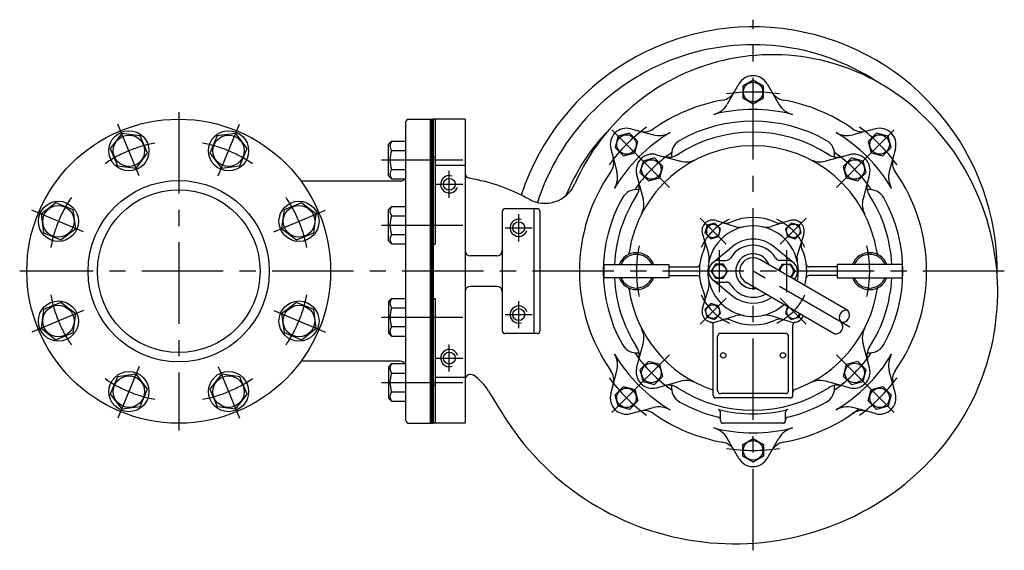
# Model space of a CAD drawing. Extents: x 163 to 1070, y 156 to 1968.
# Drawn here: x 163 to 1070, y 156 to 644 of the extents above; entities that cross this region are included whole.
import ezdxf

# ---------------------------------------------------------------- set-up
doc = ezdxf.new("R2010")
doc.units = 0
doc.header["$LTSCALE"] = 4
doc.header["$MEASUREMENT"] = 0
doc.linetypes.add('CENTER', pattern=[2, 1.25, -0.25, 0.25, -0.25])
for name, color, linetype in [('Osy', 1, 'CENTER'), ('Silná', 7, 'CONTINUOUS'), ('Tenká', 4, 'CONTINUOUS')]:
    doc.layers.add(name, color=color, linetype=linetype)

msp = doc.modelspace()

# ---------------------------------------------------------------- linework, layer by layer
at = {"layer": 'Osy', "ltscale": 15}
for p, q in [((838.86, 155.53), (838.86, 644.17)), ((309.39, 559.16), (309.39, 265.96)), ((273.06, 500.26), (253.29, 548)), ((345.72, 500.26), (365.49, 548)), ((761.84, 489.58), (706.91, 544.51)), ((915.89, 489.58), (970.81, 544.51)), ((496.24, 515), (579.92, 515)), ((558.83, 480.06), (558.83, 505.08)), ((546.33, 492.57), (571.34, 492.57)), ((221.69, 448.89), (173.95, 468.66)), ((397.09, 448.89), (444.83, 468.66)), ((622.84, 440.06), (622.84, 465.07)), ((496.24, 454.99), (579.92, 454.99)), ((790.01, 461.42), (813.99, 437.43)), ((887.72, 461.42), (863.73, 437.43)), ((610.33, 452.56), (635.35, 452.56)), ((807.86, 393.11), (807.86, 432.01)), ((869.87, 393.11), (869.87, 432.01)), ((1070.47, 412.56), (162.79, 412.56)), ((928.05, 361.07), (838.86, 412.56)), ((622.84, 360.05), (622.84, 385.06)), ((790.01, 363.71), (813.99, 387.69)), ((887.72, 363.71), (863.73, 387.69)), ((221.69, 376.23), (173.95, 356.46)), ((397.09, 376.23), (444.83, 356.46)), ((610.33, 372.56), (635.35, 372.56)), ((496.24, 370.13), (579.92, 370.13)), ((558.83, 320.05), (558.83, 345.06)), ((546.33, 332.55), (571.34, 332.55)), ((761.84, 335.54), (706.91, 280.61)), ((915.89, 335.54), (970.81, 280.61)), ((273.06, 324.86), (253.29, 277.12)), ((345.72, 324.86), (365.49, 277.12)), ((496.24, 310.12), (579.92, 310.12))]:
    msp.add_line(p, q, dxfattribs=at)
for centre, radius, start, end in [((838.86, 412.56), 165.02, 81.47905, 98.52095), ((838.86, 412.56), 165.02, 126.47905, 143.52095), ((838.86, 412.56), 165.02, 36.47905, 53.52095), ((309.39, 412.56), 120.01, 100.51458, 124.48542), ((309.39, 412.56), 120.01, 55.51458, 79.48542), ((838.86, 412.56), 132.51, 124.6457, 145.3543), ((838.86, 412.56), 132.51, 34.6457, 55.3543), ((309.39, 412.56), 120.01, 145.51458, 169.48542), ((309.39, 412.56), 120.01, 10.51458, 34.48542), ((838.86, 412.56), 52.51, 114.6052, 155.3948), ((838.86, 412.56), 52.51, 24.6052, 65.3948), ((838.86, 412.56), 107.51, 167.42073, 192.57927), ((838.86, 412.56), 107.51, 347.42073, 12.57927), ((309.39, 412.56), 120.01, 190.51458, 214.48542), ((309.39, 412.56), 120.01, 325.51458, 349.48542), ((838.86, 412.56), 52.51, 204.6052, 245.3948), ((838.86, 412.56), 52.51, 294.6052, 335.3948), ((838.86, 412.56), 132.51, 214.6457, 235.3543), ((838.86, 412.56), 132.51, 304.6457, 325.3543), ((309.39, 412.56), 120.01, 235.51458, 259.48542), ((309.39, 412.56), 120.01, 280.51458, 304.48542), ((838.86, 412.56), 165.02, 216.47905, 233.52095), ((838.86, 412.56), 165.02, 306.47905, 323.52095), ((838.86, 412.56), 165.02, 261.47905, 278.52095)]:
    msp.add_arc(centre, radius, start, end, dxfattribs=at)
at = {"layer": 'Silná', "ltscale": 15}
for p, q in [((825.87, 585.08), (815.06, 566.35)), ((851.85, 585.08), (862.67, 566.35)), ((518.83, 275.05), (518.83, 550.07)), ((521.33, 552.58), (540.83, 552.58)), ((540.83, 552.58), (543.83, 552.58)), ((543.83, 552.58), (543.83, 272.55)), ((573.34, 552.58), (543.83, 552.58)), ((543.83, 552.58), (543.83, 545.07)), ((545.83, 552.58), (545.83, 437.56)), ((573.34, 552.58), (573.34, 272.55)), ((726.06, 543.74), (746.95, 538.14)), ((951.66, 543.74), (930.78, 538.14)), ((502.83, 529.5), (505.63, 532.3)), ((502.83, 500.5), (502.83, 529.5)), ((505.63, 532.3), (518.83, 532.3)), ((505.63, 523.65), (518.83, 523.65)), ((543.83, 517.57), (545.83, 517.57)), ((707.69, 525.36), (713.28, 504.48)), ((749.93, 519.87), (772.07, 513.94)), ((763.79, 518.01), (763.82, 517.74)), ((927.8, 519.87), (905.66, 513.94)), ((913.94, 518.01), (913.9, 517.74)), ((970.04, 525.36), (964.44, 504.48)), ((545.83, 510.07), (573.34, 510.07)), ((502.83, 500.5), (505.63, 497.7)), ((505.63, 506.35), (518.83, 506.35)), ((731.55, 501.5), (737.49, 479.35)), ((946.17, 501.5), (940.24, 479.35)), ((513.83, 495.57), (422.14, 495.57)), ((505.63, 497.7), (518.83, 497.7)), ((733.41, 487.63), (733.68, 487.6)), ((944.31, 487.63), (944.05, 487.6)), ((502.83, 469.49), (505.63, 472.29)), ((505.63, 472.29), (518.83, 472.29)), ((502.83, 440.49), (502.83, 469.49)), ((505.63, 463.64), (518.83, 463.64)), ((607.65, 467.57), (607.65, 357.56)), ((639.84, 470.07), (610.15, 470.07)), ((636.84, 470.07), (636.84, 355.06)), ((642.34, 467.57), (642.34, 357.56)), ((804.74, 459.23), (822.25, 453.71)), ((872.98, 459.23), (855.47, 453.71)), ((505.63, 446.34), (518.83, 446.34)), ((792.2, 446.68), (797.72, 429.17)), ((885.53, 446.68), (880.01, 429.17)), ((502.83, 440.49), (505.63, 437.69)), ((505.63, 437.69), (518.83, 437.69)), ((543.83, 437.56), (545.83, 437.56)), ((801.57, 420.34), (820.3, 435.5)), ((876.16, 420.34), (857.42, 435.5)), ((602.65, 426.56), (578.34, 426.56)), ((701.35, 418.81), (761.35, 418.81)), ((701.35, 418.81), (701.35, 406.31)), ((761.35, 418.81), (761.35, 406.31)), ((807.86, 422.56), (814.04, 422.56)), ((926.14, 376.49), (845.06, 423.3)), ((869.87, 422.56), (863.68, 422.56)), ((976.38, 418.81), (916.37, 418.81)), ((916.37, 418.81), (916.37, 406.31)), ((976.38, 418.81), (976.38, 406.31)), ((761.35, 416.56), (787.27, 416.56)), ((761.35, 408.56), (787.27, 408.56)), ((916.37, 416.56), (890.46, 416.56)), ((916.37, 408.56), (890.46, 408.56)), ((761.35, 406.31), (701.35, 406.31)), ((801.57, 404.79), (820.3, 389.63)), ((807.86, 402.56), (814.04, 402.56)), ((913.73, 355.01), (832.66, 401.82)), ((916.37, 406.31), (976.38, 406.31)), ((602.65, 398.56), (578.34, 398.56)), ((792.2, 378.44), (797.72, 395.95)), ((502.83, 384.63), (505.63, 387.43)), ((502.83, 384.63), (502.83, 355.63)), ((505.63, 387.43), (518.83, 387.43)), ((543.83, 387.56), (545.83, 387.56)), ((545.83, 387.56), (545.83, 272.55)), ((505.63, 378.78), (518.83, 378.78)), ((802.11, 298.3), (802.11, 363.12)), ((804.74, 365.9), (822.25, 371.42)), ((872.98, 365.9), (855.47, 371.42)), ((875.62, 298.3), (875.62, 363.12)), ((502.83, 355.63), (505.63, 352.83)), ((505.63, 361.48), (518.83, 361.48)), ((639.84, 355.06), (610.15, 355.06)), ((868.62, 355.31), (809.11, 355.31)), ((505.63, 352.83), (518.83, 352.83)), ((731.55, 323.63), (737.49, 345.77)), ((806.11, 302.8), (806.11, 352.3)), ((871.62, 302.8), (871.62, 352.3)), ((946.17, 323.63), (940.24, 345.77)), ((733.41, 337.49), (733.68, 337.52)), ((944.31, 337.49), (944.05, 337.52)), ((513.83, 329.55), (422.14, 329.55)), ((502.83, 324.63), (505.63, 327.43)), ((505.63, 327.43), (518.83, 327.43)), ((502.83, 324.63), (502.83, 295.62)), ((505.63, 318.77), (518.83, 318.77)), ((707.69, 299.76), (713.28, 320.65)), ((970.04, 299.76), (964.44, 320.65)), ((545.83, 315.05), (573.34, 315.05)), ((749.93, 305.25), (772.07, 311.19)), ((927.8, 305.25), (905.66, 311.19)), ((505.63, 301.47), (518.83, 301.47)), ((543.83, 307.55), (545.83, 307.55)), ((595.11, 302.13), (607.89, 281.3)), ((763.79, 307.11), (763.82, 307.38)), ((868.62, 299.8), (809.11, 299.8)), ((913.94, 307.11), (913.9, 307.38)), ((502.83, 295.62), (505.63, 292.82)), ((505.63, 292.82), (518.83, 292.82)), ((873.12, 295.8), (804.61, 295.8)), ((726.06, 281.39), (746.95, 286.98)), ((808.86, 275.05), (808.86, 282.66)), ((868.87, 275.05), (868.87, 282.66)), ((951.66, 281.39), (930.78, 286.98)), ((521.33, 272.55), (540.83, 272.55)), ((540.83, 272.55), (543.83, 272.55)), ((573.34, 272.55), (543.83, 272.55)), ((866.37, 272.55), (811.36, 272.55)), ((825.87, 240.04), (815.06, 258.77)), ((851.85, 240.04), (862.67, 258.77))]:
    msp.add_line(p, q, dxfattribs=at)
for points in [[(838.86, 588.53), (829.38, 583.05), (829.38, 572.1), (838.86, 566.63), (848.35, 572.1), (848.35, 583.05)], [(246.31, 525.7), (252.93, 509.71), (270.08, 507.45), (280.62, 521.18), (274, 537.16), (256.84, 539.42)], [(344.78, 537.16), (338.16, 521.18), (348.7, 507.45), (365.85, 509.71), (372.47, 525.7), (361.94, 539.42)], [(714.43, 536.99), (711.6, 526.41), (719.34, 518.67), (729.92, 521.5), (732.76, 532.08), (725.01, 539.82)], [(963.29, 536.99), (952.71, 539.82), (944.97, 532.08), (947.8, 521.5), (958.38, 518.67), (966.12, 526.41)], [(737.42, 514.01), (734.58, 503.43), (742.33, 495.68), (752.9, 498.52), (755.74, 509.1), (748, 516.84)], [(940.31, 514.01), (929.73, 516.84), (921.99, 509.1), (924.82, 498.52), (935.4, 495.68), (943.14, 503.43)], [(184.79, 447.95), (200.77, 441.33), (214.5, 451.87), (212.24, 469.02), (196.25, 475.64), (182.53, 465.11)], [(422.53, 475.64), (406.54, 469.02), (404.28, 451.87), (418.01, 441.33), (433.99, 447.95), (436.25, 465.11)], [(796.43, 454.99), (794.49, 447.75), (799.79, 442.44), (807.04, 444.38), (808.98, 451.63), (803.68, 456.93)], [(881.29, 454.99), (874.05, 456.93), (868.74, 451.63), (870.69, 444.38), (877.93, 442.44), (883.23, 447.75)], [(804.11, 419.06), (800.36, 412.56), (804.11, 406.07), (811.61, 406.07), (815.36, 412.56), (811.61, 419.06)], [(196.25, 349.48), (212.24, 356.1), (214.5, 373.26), (200.77, 383.79), (184.79, 377.17), (182.53, 360.01)], [(433.99, 377.17), (418.01, 383.79), (404.28, 373.26), (406.54, 356.1), (422.53, 349.48), (436.25, 360.01)], [(796.43, 370.13), (803.68, 368.19), (808.98, 373.49), (807.04, 380.74), (799.79, 382.68), (794.49, 377.38)], [(737.42, 311.12), (748, 308.28), (755.74, 316.03), (752.9, 326.6), (742.33, 329.44), (734.58, 321.69)], [(940.31, 311.12), (943.14, 321.69), (935.4, 329.44), (924.82, 326.6), (921.99, 316.03), (929.73, 308.28)], [(274, 287.96), (280.62, 303.94), (270.08, 317.67), (252.93, 315.41), (246.31, 299.43), (256.84, 285.7)], [(372.47, 299.43), (365.85, 315.41), (348.7, 317.67), (338.16, 303.94), (344.78, 287.96), (361.94, 285.7)], [(714.43, 288.13), (711.6, 298.71), (719.34, 306.45), (729.92, 303.62), (732.76, 293.04), (725.01, 285.3)], [(963.29, 288.13), (952.71, 285.3), (944.97, 293.04), (947.8, 303.62), (958.38, 306.45), (966.12, 298.71)], [(838.86, 236.59), (829.38, 242.07), (829.38, 253.02), (838.86, 258.5), (848.35, 253.02), (848.35, 242.07)]]:
    msp.add_lwpolyline(points, close=True, dxfattribs=at)
at = {"layer": 'Silná', "ltscale": 15, "const_width": 3}
for points in [[(542.33, 412.56), (542.33, 552.58)], [(542.33, 412.56), (542.33, 272.55)]]:
    msp.add_lwpolyline(points, dxfattribs=at)
at = {"layer": 'Silná', "ltscale": 15}
for points in [[(862.69, 413.12), (866.12, 419.06), (873.62, 419.06), (877.37, 412.56), (873.94, 406.63)], [(870.48, 379.98), (868.74, 373.49), (874.05, 368.19), (881.29, 370.13), (882.13, 373.26)]]:
    msp.add_lwpolyline(points, dxfattribs=at)
for centre, radius in [((838.86, 577.58), 9), ((309.39, 412.56), 140.01), ((263.46, 523.44), 18.5), ((263.46, 523.44), 14.5), ((355.32, 523.44), 18.5), ((355.32, 523.44), 14.5), ((722.18, 529.25), 9), ((955.55, 529.25), 9), ((745.16, 506.26), 9), ((932.56, 506.26), 9), ((309.39, 412.56), 83.51), ((558.83, 492.57), 5.5), ((309.39, 412.56), 75.01), ((198.51, 458.49), 18.5), ((198.51, 458.49), 14.5), ((420.27, 458.49), 18.5), ((420.27, 458.49), 14.5), ((622.84, 452.56), 5.5), ((801.74, 449.69), 6.3), ((875.99, 449.69), 6.3), ((807.86, 412.56), 6.3), ((198.51, 366.63), 18.5), ((420.27, 366.63), 18.5), ((801.74, 375.43), 6.3), ((198.51, 366.63), 14.5), ((420.27, 366.63), 14.5), ((622.84, 372.56), 5.5), ((558.83, 332.55), 5.5), ((811.36, 335.05), 2.5), ((866.37, 335.05), 2.5), ((745.16, 318.86), 9), ((932.56, 318.86), 9), ((263.46, 301.68), 18.5), ((355.32, 301.68), 18.5), ((263.46, 301.68), 14.5), ((355.32, 301.68), 14.5), ((722.18, 295.88), 9), ((955.55, 295.88), 9), ((838.86, 247.54), 9)]:
    msp.add_circle(centre, radius, dxfattribs=at)
for centre, radius, start, end in [((838.86, 412.56), 225.02, 359.10508, 161.83916), ((838.86, 412.56), 208.56, 57.08956, 162.33366), ((856.86, 412.56), 199.35, 46.54816, 156.21441), ((838.86, 577.58), 15, 30, 150), ((808.46, 584.92), 15, 280.0052, 330), ((869.27, 584.92), 15, 210, 259.9948), ((838.86, 412.56), 160.02, 100.0052, 124.9948), ((797.74, 576.35), 20, 284.0949, 330), ((879.99, 576.35), 20, 210, 255.9051), ((838.86, 412.56), 160.02, 55.0052, 79.9948), ((838.86, 412.56), 148.87, 75.9051, 104.0949), ((838.86, 393.56), 225.53, 311.82017, 46.54816), ((521.33, 550.07), 2.5, 90, 180), ((838.86, 412.56), 138.13, 60.72989, 119.27011), ((838.86, 412.56), 186.02, 135.95943, 158.03498), ((722.18, 529.25), 15, 75, 195), ((838.86, 412.56), 148.87, 120.9051, 149.0949), ((738.49, 555.94), 15, 255, 304.9948), ((752.12, 557.46), 20, 255, 300.9051), ((838.86, 412.56), 128.01, 56.96729, 123.03271), ((838.86, 412.56), 148.87, 30.9051, 59.0949), ((925.6, 557.46), 20, 239.0949, 285), ((939.24, 555.94), 15, 235.0052, 285), ((955.55, 529.25), 15, 345, 105), ((511.11, 527.97), 6.99, 141.74478, 218.25522), ((838.86, 412.56), 115.51, 8.36653, 171.63347), ((778.66, 519.97), 15, 119.27011, 187.5), ((899.06, 519.97), 15, 352.5, 60.72989), ((529.82, 515), 25.69, 160.3243, 199.6757), ((746.05, 505.38), 15, 75, 195), ((760.9, 532.46), 15, 255, 303.03271), ((916.82, 532.46), 15, 236.96729, 285), ((931.68, 505.38), 15, 345, 105), ((695.49, 512.93), 15, 325.0052, 15), ((777.25, 533.26), 20, 255, 297.04493), ((900.48, 533.26), 20, 242.95507, 285), ((982.24, 512.93), 15, 165, 214.9948), ((511.11, 502.02), 6.99, 141.74478, 218.25522), ((578.34, 503.05), 5, 180, 260.34023), ((838.86, 412.56), 160.02, 145.0052, 180), ((693.96, 499.3), 20, 329.0949, 15), ((983.76, 499.3), 20, 165, 210.9051), ((838.86, 412.56), 160.02, 0, 34.9948), ((513.83, 500.57), 5, 270, 324.92007), ((548.46, 327.55), 173.02, 60.96825, 80.34023), ((646.99, 505.06), 30, 240.96825, 336.21441), ((718.96, 490.52), 15, 326.96729, 15), ((958.76, 490.52), 15, 165, 213.03271), ((838.86, 412.56), 128.01, 146.96729, 177.20124), ((731.46, 472.76), 15, 82.5, 150.72989), ((946.27, 472.76), 15, 29.27011, 97.5), ((838.86, 412.56), 128.01, 2.79876, 33.03271), ((511.11, 467.97), 6.99, 141.74478, 218.25522), ((838.86, 412.56), 138.13, 150.72989, 209.27011), ((718.17, 474.18), 20, 332.95507, 15), ((959.56, 474.18), 20, 165, 207.04493), ((838.86, 412.56), 138.13, 330.72989, 29.27011), ((529.82, 454.99), 25.69, 160.3243, 199.6757), ((610.15, 467.57), 2.5, 90, 180), ((639.84, 467.57), 2.5, 0, 90), ((801.74, 449.69), 10, 72.5, 197.5), ((801.74, 449.69), 5.83, 72.5, 197.5), ((838.86, 412.56), 41.75, 0, 180), ((814.22, 466.72), 10, 252.5, 294.46446), ((838.86, 412.56), 49.51, 65.53554, 114.46446), ((863.51, 466.72), 10, 245.53554, 287.5), ((875.99, 449.69), 10, 342.5, 107.5), ((511.11, 442.02), 6.99, 141.74478, 218.25522), ((826.76, 468.01), 15, 252.5, 282.3079), ((850.96, 468.01), 15, 257.6921, 287.5), ((784.7, 437.2), 10, 335.53554, 17.5), ((838.86, 412.56), 24, 31.14739, 148.85261), ((838.86, 412.56), 29.5, 51.02124, 128.97876), ((893.03, 437.2), 10, 162.5, 204.46446), ((578.34, 431.56), 5, 180, 270), ((602.65, 431.56), 5, 270, 0), ((731.35, 412.56), 17, 21.57058, 158.42942), ((731.35, 412.56), 15.5, 23.77999, 156.22001), ((722.11, 429.73), 2.5, 298.29822, 351.63347), ((838.86, 412.56), 49.51, 155.53554, 204.46446), ((783.41, 424.66), 15, 347.6921, 17.5), ((838.86, 412.56), 16, 20.80503, 279.19497), ((894.31, 424.66), 15, 162.5, 192.3079), ((838.86, 412.56), 49.51, 344.5074, 24.46446), ((946.37, 412.56), 17, 21.57058, 158.42942), ((946.37, 412.56), 15.5, 23.77999, 156.22001), ((955.62, 429.73), 2.5, 188.36653, 241.70178), ((787.27, 419.06), 2.5, 270, 352.81924), ((807.86, 412.56), 10, 90, 270), ((814.04, 427.56), 5, 270, 328.85261), ((838.86, 412.56), 12.4, 60, 240), ((863.68, 427.56), 5, 211.14739, 270), ((869.87, 412.56), 6.3, 300.5237, 179.4763), ((869.87, 412.56), 10, 311.94077, 90), ((890.46, 419.06), 2.5, 187.18076, 270), ((838.86, 412.56), 160.02, 180, 214.9948), ((787.27, 406.06), 2.5, 7.18076, 90), ((838.86, 412.56), 41.75, 180, 312.72214), ((838.86, 412.56), 41.75, 347.27786, 0), ((890.46, 406.06), 2.5, 90, 172.81924), ((838.86, 412.56), 160.02, 325.0052, 0), ((838.86, 412.56), 128.01, 182.79876, 213.03271), ((731.35, 412.56), 17, 201.57058, 338.42942), ((731.35, 412.56), 15.5, 203.77999, 336.22001), ((783.41, 400.46), 15, 342.5, 12.3079), ((814.04, 397.56), 5, 31.14739, 90), ((838.86, 412.56), 24, 211.14739, 298.89108), ((894.31, 400.46), 15, 167.6921, 168.8502), ((946.37, 412.56), 17, 201.57058, 338.42942), ((946.37, 412.56), 15.5, 203.77999, 336.22001), ((838.86, 412.56), 128.01, 326.96729, 357.20124), ((578.34, 393.56), 5, 90, 180), ((602.65, 393.56), 5, 0, 90), ((722.11, 395.39), 2.5, 8.36653, 61.70178), ((838.86, 412.56), 115.51, 188.36653, 250.57169), ((784.7, 387.92), 10, 342.5, 24.46446), ((838.86, 412.56), 115.51, 289.42831, 351.63347), ((955.62, 395.39), 2.5, 118.29822, 171.63347), ((511.11, 383.11), 6.99, 141.74478, 218.25522), ((838.86, 412.56), 29.5, 231.02124, 305.14401), ((529.82, 370.13), 25.69, 160.3243, 199.6757), ((801.74, 375.43), 10, 162.5, 287.5), ((875.99, 375.43), 6.3, 139.13058, 340.86942), ((799.61, 363.12), 2.5, 0, 80.20337), ((814.22, 358.4), 10, 65.53554, 107.5), ((838.86, 412.56), 49.51, 245.53554, 294.46446), ((826.76, 357.11), 15, 77.6921, 107.5), ((850.96, 357.11), 15, 72.5, 102.3079), ((863.51, 358.4), 10, 72.5, 114.46446), ((875.99, 375.43), 10, 252.5, 336.82285), ((878.12, 363.12), 2.5, 99.79663, 180), ((511.11, 357.15), 6.99, 141.74478, 218.25522), ((610.15, 357.56), 2.5, 180, 270), ((639.84, 357.56), 2.5, 270, 0), ((718.17, 350.94), 20, 345, 27.04493), ((809.11, 352.3), 3, 90, 180), ((868.62, 352.3), 3, 0, 90), ((959.56, 350.94), 20, 152.95507, 195), ((731.46, 352.36), 15, 209.27011, 277.5), ((946.27, 352.36), 15, 262.5, 330.72989), ((838.86, 412.56), 148.87, 210.9051, 239.0949), ((693.96, 325.82), 20, 345, 30.9051), ((718.96, 334.6), 15, 345, 33.03271), ((838.86, 412.56), 148.87, 300.9051, 329.0949), ((958.76, 334.6), 15, 146.96729, 195), ((983.76, 325.82), 20, 149.0949, 195), ((511.11, 323.1), 6.99, 141.74478, 218.25522), ((513.83, 324.55), 5, 35.07993, 90), ((529.82, 310.12), 25.69, 160.3243, 199.6757), ((695.49, 312.19), 15, 345, 34.9948), ((746.05, 319.74), 15, 165, 285), ((931.68, 319.74), 15, 255, 15), ((982.24, 312.19), 15, 145.0052, 195), ((578.34, 312.5), 5, 56.32486, 180), ((555.05, 277.55), 47, 31.52759, 56.32486), ((777.25, 291.87), 20, 62.95507, 105), ((900.48, 291.87), 20, 75, 117.04493), ((511.11, 297.15), 6.99, 141.74478, 218.25522), ((722.18, 295.88), 15, 165, 285), ((760.9, 292.66), 15, 56.96729, 105), ((778.66, 305.15), 15, 172.5, 240.72989), ((838.86, 412.56), 128.01, 236.96729, 303.03271), ((799.61, 301.27), 2.5, 0, 70.57169), ((809.11, 302.8), 3, 180, 270), ((868.62, 302.8), 3, 270, 0), ((878.12, 301.27), 2.5, 109.42831, 180), ((899.06, 305.15), 15, 299.27011, 7.5), ((916.82, 292.66), 15, 75, 123.03271), ((955.55, 295.88), 15, 255, 15), ((838.86, 412.56), 138.13, 240.72989, 256.63642), ((804.61, 298.3), 2.5, 180, 270), ((838.86, 412.56), 138.13, 283.36358, 299.27011), ((873.12, 298.3), 2.5, 270, 0), ((738.49, 269.19), 15, 55.0052, 105), ((752.12, 267.66), 20, 59.0949, 105), ((838.86, 412.56), 160.02, 235.0052, 259.9948), ((838.86, 412.56), 131.4, 255.9517, 284.0483), ((806.36, 282.66), 2.5, 0, 75.9517), ((838.86, 412.56), 160.02, 280.0052, 307.45567), ((871.37, 282.66), 2.5, 104.0483, 180), ((925.6, 267.66), 20, 75, 120.9051), ((939.24, 269.19), 15, 75, 124.9948), ((521.33, 275.05), 2.5, 180, 270), ((821.86, 412.56), 251.03, 211.52759, 311.82017), ((806.36, 275.74), 2.5, 0, 76.63642), ((811.36, 275.05), 2.5, 180, 270), ((866.37, 275.05), 2.5, 270, 0), ((871.37, 275.74), 2.5, 103.36358, 180), ((838.86, 412.56), 148.87, 255.9051, 284.0949), ((797.74, 248.77), 20, 30, 75.9051), ((879.99, 248.77), 20, 104.0949, 150), ((808.46, 240.2), 15, 30, 79.9948), ((869.27, 240.2), 15, 100.0052, 150), ((838.86, 247.54), 15, 210, 330)]:
    msp.add_arc(centre, radius, start, end, dxfattribs=at)
at = {"layer": 'Tenká', "ltscale": 15}
for centre, radius, start, end in [((558.83, 492.57), 8, 71.79004, 341.79004), ((622.84, 452.56), 8, 71.79004, 341.79004), ((622.84, 372.56), 8, 18.20996, 288.20996), ((924.79, 370.11), 6.52, 78.05523, 221.94477), ((921.29, 372.13), 6.52, 258.05523, 41.94477), ((915.08, 361.39), 6.52, 258.05523, 41.94477), ((558.83, 332.55), 8, 18.20996, 288.20996)]:
    msp.add_arc(centre, radius, start, end, dxfattribs=at)

doc.saveas('drawing.dxf')
